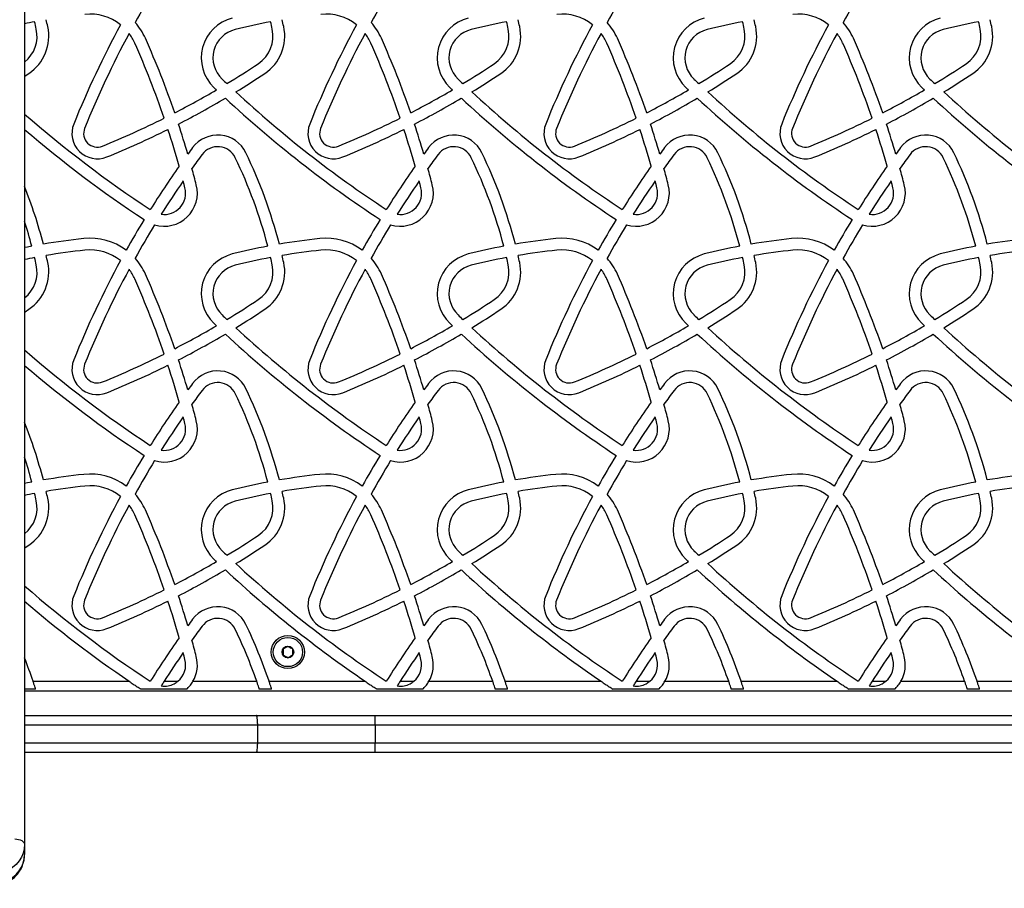
# Model space of a CAD drawing. Units: millimetres. Extents: x 150 to 9229, y 955 to 8990.
# Drawn here: x 5991 to 6496, y 3407 to 3853 of the extents above; entities that cross this region are included whole.
import ezdxf

# ---------------------------------------------------------------- set-up
doc = ezdxf.new("R2010")
doc.units = ezdxf.units.MM

msp = doc.modelspace()

# ---------------------------------------------------------------- linework, layer by layer
at = {"linetype": 'Continuous', "lineweight": 25, "ltscale": 50}
for p, q in [((5993.86, 4681.43), (5993.86, 3429.6)), ((5999.52, 3509.36), (5993.86, 3509.36)), ((5998.21, 3513.36), (6047.52, 3513.36)), ((6077, 3509.36), (6053.48, 3509.36)), ((6058.31, 3513.36), (6058.33, 3513.36)), ((6065.42, 3513.36), (6072.47, 3513.36)), ((6080.19, 3513.36), (6112.87, 3513.36)), ((6120.52, 3509.36), (6114.22, 3509.36)), ((6119.21, 3513.36), (6168.52, 3513.36)), ((6198, 3509.36), (6174.48, 3509.36)), ((6179.31, 3513.36), (6179.33, 3513.36)), ((6186.42, 3513.36), (6193.47, 3513.36)), ((6201.19, 3513.36), (6233.87, 3513.36)), ((6241.52, 3509.36), (6235.22, 3509.36)), ((6240.21, 3513.36), (6289.52, 3513.36)), ((6319, 3509.36), (6295.48, 3509.36)), ((6300.31, 3513.36), (6300.33, 3513.36)), ((6307.42, 3513.36), (6314.47, 3513.36)), ((6322.19, 3513.36), (6354.87, 3513.36)), ((6362.52, 3509.36), (6356.22, 3509.36)), ((6361.21, 3513.36), (6410.52, 3513.36)), ((6440, 3509.36), (6416.48, 3509.36)), ((6421.31, 3513.36), (6421.33, 3513.36)), ((6428.42, 3513.36), (6435.47, 3513.36)), ((6443.19, 3513.36), (6475.87, 3513.36)), ((6483.52, 3509.36), (6477.22, 3509.36)), ((6482.21, 3513.36), (6531.52, 3513.36)), ((6820.36, 3508.36), (5993.86, 3508.36)), ((5993.86, 3495.86), (6112.75, 3495.86)), ((6069.67, 3495.86), (6069.66, 3495.86)), ((6173.66, 3495.86), (6790.41, 3495.86)), ((6113.38, 3490.86), (5993.86, 3490.86)), ((6113.38, 3481.86), (6113.38, 3490.86)), ((6173.53, 3490.86), (6173.53, 3481.86)), ((6822.79, 3490.86), (6173.53, 3490.86)), ((5993.86, 3481.86), (6113.38, 3481.86)), ((6173.53, 3481.86), (6822.79, 3481.86)), ((6112.75, 3476.86), (5993.86, 3476.86)), ((6823.33, 3476.86), (6173.66, 3476.86)), ((5993.86, 3429.6), (5993.86, 3424.44))]:
    msp.add_line(p, q, dxfattribs=at)
at = {"linetype": 'Continuous', "lineweight": 25, "ltscale": 50, "flags": 128}
for points in [[(5993.86, 3823.79), (5994.17, 3823.99), (5996, 3825.2)], [(5997.57, 3736.57), (5995.28, 3736.13), (5993.86, 3735.85)], [(5993.86, 3702.79), (5994.17, 3702.99), (5996, 3704.2)], [(5997.57, 3615.57), (5995.28, 3615.13), (5993.86, 3614.85)], [(5993.86, 3581.79), (5994.17, 3581.99), (5996, 3583.2)], [(6058.31, 3513.36), (6058.31, 3513.36), (6058.31, 3513.36), (6058.31, 3513.36), (6058.31, 3513.36), (6058.31, 3513.35), (6058.32, 3513.35), (6058.32, 3513.35), (6058.32, 3513.35)], [(6058.33, 3513.36), (6058.33, 3513.36), (6058.33, 3513.36), (6058.32, 3513.36), (6058.32, 3513.36), (6058.32, 3513.35), (6058.32, 3513.35), (6058.32, 3513.35), (6058.32, 3513.35)], [(6179.31, 3513.36), (6179.31, 3513.36), (6179.31, 3513.36), (6179.31, 3513.36), (6179.31, 3513.36), (6179.31, 3513.35), (6179.32, 3513.35), (6179.32, 3513.35), (6179.32, 3513.35)], [(6179.33, 3513.36), (6179.33, 3513.36), (6179.33, 3513.36), (6179.32, 3513.36), (6179.32, 3513.36), (6179.32, 3513.35), (6179.32, 3513.35), (6179.32, 3513.35), (6179.32, 3513.35)], [(6300.31, 3513.36), (6300.31, 3513.36), (6300.31, 3513.36), (6300.31, 3513.36), (6300.31, 3513.36), (6300.31, 3513.35), (6300.32, 3513.35), (6300.32, 3513.35), (6300.32, 3513.35)], [(6300.33, 3513.36), (6300.33, 3513.36), (6300.33, 3513.36), (6300.32, 3513.36), (6300.32, 3513.36), (6300.32, 3513.35), (6300.32, 3513.35), (6300.32, 3513.35), (6300.32, 3513.35)], [(6421.31, 3513.36), (6421.31, 3513.36), (6421.31, 3513.36), (6421.31, 3513.36), (6421.31, 3513.36), (6421.31, 3513.35), (6421.32, 3513.35), (6421.32, 3513.35), (6421.32, 3513.35)], [(6421.33, 3513.36), (6421.33, 3513.36), (6421.33, 3513.36), (6421.32, 3513.36), (6421.32, 3513.36), (6421.32, 3513.35), (6421.32, 3513.35), (6421.32, 3513.35), (6421.32, 3513.35)], [(5993.86, 3429.6), (5993.68, 3427.4), (5993.14, 3425.25), (5992.26, 3423.17), (5991.04, 3421.21), (5989.51, 3419.4), (5987.7, 3417.77), (5985.64, 3416.36), (5983.37, 3415.19), (5980.92, 3414.27), (5978.35, 3413.64), (5975.7, 3413.29), (5973.01, 3413.23), (5970.34, 3413.47), (5967.74, 3414)], [(5988.86, 3432.47), (5989.84, 3432.41), (5990.77, 3432.25), (5991.64, 3431.98), (5992.4, 3431.63), (5993.02, 3431.19), (5993.48, 3430.7), (5993.76, 3430.16), (5993.86, 3429.6)], [(5967.74, 3408.84), (5970.34, 3408.31), (5973.01, 3408.07), (5975.7, 3408.12), (5978.35, 3408.47), (5980.92, 3409.11), (5983.37, 3410.02), (5985.64, 3411.2), (5987.7, 3412.61), (5989.51, 3414.24), (5991.04, 3416.05), (5992.26, 3418.01), (5993.14, 3420.09), (5993.68, 3422.24), (5993.86, 3424.44)]]:
    msp.add_lwpolyline(points, dxfattribs=at)
at = {"linetype": 'Continuous', "lineweight": 25, "ltscale": 2500}
for radius in [8.5, 7.5, 3]:
    msp.add_circle((6128.86, 3528.36), radius, dxfattribs=at)
for centre, radius, start, end in [((6472.44, 3616.97), 482.64, 148.5835, 150.9427), ((6593.44, 3616.97), 482.64, 148.5835, 150.9427), ((6714.44, 3616.97), 482.64, 148.5835, 150.9427), ((6835.44, 3616.97), 482.64, 148.5835, 150.9427), ((5756.06, 3794.62), 255.57, 12.3462, 13.1575), ((6027.46, 3830.68), 25, 51.3983, 96.0989), ((6105.44, 3833.21), 21, 103.96, 226.3786), ((5877.06, 3794.62), 255.57, 12.3462, 13.1575), ((6148.46, 3830.68), 25, 51.3983, 96.0989), ((6226.44, 3833.21), 21, 103.96, 226.3786), ((5998.06, 3794.62), 255.57, 12.3462, 13.1575), ((6269.46, 3830.68), 25, 51.3983, 96.0989), ((6347.44, 3833.21), 21, 103.96, 226.3786), ((6119.06, 3794.62), 255.57, 12.3462, 13.1575), ((6390.46, 3830.68), 25, 51.3983, 96.0989), ((6468.44, 3833.21), 21, 103.96, 226.3786), ((6240.06, 3794.62), 255.57, 12.3462, 13.1575), ((6059.42, 3531.56), 325.83, 100.6854, 101.6085), ((5983.26, 3844.35), 17, 308.5934, 12.3462), ((5983.26, 3844.35), 23, 303.6531, 12.3462), ((5756.06, 3794.62), 249.57, 12.3462, 13.2297), ((6472.44, 3616.97), 488.64, 151.4876, 158.0948), ((6027.46, 3830.68), 31, 23.9121, 41.8829), ((6105.44, 3833.21), 15, 103.96, 226.3786), ((6180.42, 3531.56), 325.83, 100.6854, 103.96), ((6104.26, 3844.35), 17, 303.6531, 12.3462), ((6104.26, 3844.35), 23, 303.6531, 12.3462), ((5877.06, 3794.62), 249.57, 12.3462, 13.2297), ((6593.44, 3616.97), 488.64, 151.4876, 158.0948), ((6148.46, 3830.68), 31, 23.9121, 41.8829), ((6226.44, 3833.21), 15, 103.96, 226.3786), ((6301.42, 3531.56), 325.83, 100.6854, 103.96), ((6225.26, 3844.35), 17, 303.6531, 12.3462), ((6225.26, 3844.35), 23, 303.6531, 12.3462), ((5998.06, 3794.62), 249.57, 12.3462, 13.2297), ((6714.44, 3616.97), 488.64, 151.4876, 158.0948), ((6269.46, 3830.68), 31, 23.9121, 41.8829), ((6347.44, 3833.21), 15, 103.96, 226.3786), ((6422.42, 3531.56), 325.83, 100.6854, 103.96), ((6346.26, 3844.35), 17, 303.6531, 12.3462), ((6346.26, 3844.35), 23, 303.6531, 12.3462), ((6119.06, 3794.62), 249.57, 12.3462, 13.2297), ((6835.44, 3616.97), 488.64, 151.4876, 158.0948), ((6390.46, 3830.68), 31, 23.9121, 41.8829), ((6468.44, 3833.21), 15, 103.96, 226.3786), ((6543.42, 3531.56), 325.83, 100.6854, 103.96), ((6467.26, 3844.35), 17, 303.6531, 12.3462), ((6467.26, 3844.35), 23, 303.6531, 12.3462), ((6240.06, 3794.62), 249.57, 12.3462, 13.2297), ((6472.44, 3616.97), 482.64, 151.7097, 158.0948), ((6027.46, 3830.68), 25, 23.9121, 36.9476), ((5617.55, 3648.93), 479.4, 18.997, 23.9121), ((6593.44, 3616.97), 482.64, 151.7097, 158.0948), ((6148.46, 3830.68), 25, 23.9121, 36.9476), ((5738.55, 3648.93), 479.4, 18.997, 23.9121), ((6714.44, 3616.97), 482.64, 151.7097, 158.0948), ((6269.46, 3830.68), 25, 23.9121, 36.9476), ((5859.55, 3648.93), 479.4, 18.997, 23.9121), ((6835.44, 3616.97), 482.64, 151.7097, 158.0948), ((6390.46, 3830.68), 25, 23.9121, 36.9476), ((5980.55, 3648.93), 479.4, 18.997, 23.9121), ((5617.55, 3648.93), 473.4, 18.8959, 23.9121), ((5738.55, 3648.93), 473.4, 18.8959, 23.9121), ((5859.55, 3648.93), 473.4, 18.8959, 23.9121), ((5980.55, 3648.93), 473.4, 18.8959, 23.9121), ((5864.83, 4203.99), 449.04, 301.2213, 303.6531), ((5985.83, 4203.99), 449.04, 301.2213, 303.6531), ((6106.83, 4203.99), 449.04, 301.2213, 303.6531), ((6227.83, 4203.99), 449.04, 301.2213, 303.6531), ((6510.92, 4258.69), 602.75, 226.37858, 226.70625), ((5864.83, 4203.99), 455.04, 301.4347, 303.6531), ((6631.92, 4258.69), 602.75, 226.37858, 226.70625), ((5985.83, 4203.99), 455.04, 301.4347, 303.6531), ((6752.92, 4258.69), 602.75, 226.37858, 226.70625), ((6106.83, 4203.99), 455.04, 301.4347, 303.6531), ((6873.92, 4258.69), 602.75, 226.37858, 226.70625), ((6227.83, 4203.99), 455.04, 301.4347, 303.6531), ((5864.83, 4203.99), 449.04, 297.3077, 300.4256), ((6510.92, 4258.69), 608.75, 226.37858, 226.54564), ((5985.83, 4203.99), 449.04, 297.3077, 300.4256), ((6631.92, 4258.69), 608.75, 226.37858, 226.54564), ((6106.83, 4203.99), 449.04, 297.3077, 300.4256), ((6752.92, 4258.69), 608.75, 226.37858, 226.54564), ((6227.83, 4203.99), 449.04, 297.3077, 300.4256), ((6873.92, 4258.69), 608.75, 226.37858, 226.54564), ((5864.83, 4203.99), 455.04, 297.1924, 300.6481), ((6510.92, 4258.69), 608.75, 227.13401, 236.63931), ((6510.92, 4258.69), 602.75, 227.29862, 236.62286), ((5985.83, 4203.99), 455.04, 297.1924, 300.6481), ((6631.92, 4258.69), 608.75, 227.13401, 236.63931), ((6631.92, 4258.69), 602.75, 227.29862, 236.62286), ((6106.83, 4203.99), 455.04, 297.1924, 300.6481), ((6752.92, 4258.69), 608.75, 227.13401, 236.63931), ((6752.92, 4258.69), 602.75, 227.29862, 236.62286), ((6227.83, 4203.99), 455.04, 297.1924, 300.6481), ((6873.92, 4258.69), 608.75, 227.13401, 236.63931), ((6873.92, 4258.69), 602.75, 227.29862, 236.62286), ((6389.92, 4258.69), 602.75, 228.92161, 236.62286), ((5864.83, 4203.99), 449.04, 292.0993, 296.5346), ((5985.83, 4203.99), 449.04, 292.0993, 296.5346), ((6106.83, 4203.99), 449.04, 292.0993, 296.5346), ((6227.83, 4203.99), 449.04, 292.0993, 296.5346), ((6031.14, 3794.42), 13, 158.0948, 292.0993), ((6031.14, 3794.42), 7, 158.0948, 292.0993), ((5864.83, 4203.99), 455.04, 292.0993, 296.4284), ((5617.55, 3648.93), 473.4, 15.7724, 18.1627), ((5617.55, 3648.93), 479.4, 16.3422, 18.2717), ((6152.14, 3794.42), 13, 158.0948, 292.0993), ((6152.14, 3794.42), 7, 158.0948, 292.0993), ((5985.83, 4203.99), 455.04, 292.0993, 296.4284), ((5738.55, 3648.93), 473.4, 15.7724, 18.1627), ((5738.55, 3648.93), 479.4, 16.3422, 18.2717), ((6273.14, 3794.42), 13, 158.0948, 292.0993), ((6273.14, 3794.42), 7, 158.0948, 292.0993), ((6106.83, 4203.99), 455.04, 292.0993, 296.4284), ((5859.55, 3648.93), 473.4, 15.7724, 18.1627), ((5859.55, 3648.93), 479.4, 16.3422, 18.2717), ((6394.14, 3794.42), 13, 158.0948, 292.0993), ((6394.14, 3794.42), 7, 158.0948, 292.0993), ((6227.83, 4203.99), 455.04, 292.0993, 296.4284), ((5980.55, 3648.93), 473.4, 15.7724, 18.1627), ((5980.55, 3648.93), 479.4, 16.3422, 18.2717), ((6389.92, 4258.69), 608.75, 229.41205, 236.63931), ((6092.88, 3777.62), 16, 25.7287, 143.4222), ((6213.88, 3777.62), 16, 25.7287, 143.4222), ((6334.88, 3777.62), 16, 25.7287, 143.4222), ((6455.88, 3777.62), 16, 25.7287, 143.4222), ((6472.44, 3495.97), 488.64, 143.4222, 143.9075), ((6092.88, 3777.62), 10, 25.7287, 143.4222), ((6593.44, 3495.97), 488.64, 143.4222, 143.9075), ((6213.88, 3777.62), 10, 25.7287, 143.4222), ((6714.44, 3495.97), 488.64, 143.4222, 143.9075), ((6334.88, 3777.62), 10, 25.7287, 143.4222), ((6835.44, 3495.97), 488.64, 143.4222, 143.9075), ((6455.88, 3777.62), 10, 25.7287, 143.4222), ((6472.44, 3495.97), 482.64, 143.4222, 144.4666), ((5877.06, 3673.62), 249.57, 14.6093, 25.7287), ((5877.06, 3673.62), 255.57, 14.5062, 25.7287), ((6593.44, 3495.97), 482.64, 143.4222, 144.4666), ((5998.06, 3673.62), 249.57, 14.6093, 25.7287), ((5998.06, 3673.62), 255.57, 14.5062, 25.7287), ((6714.44, 3495.97), 482.64, 143.4222, 144.4666), ((6119.06, 3673.62), 249.57, 14.6093, 25.7287), ((6119.06, 3673.62), 255.57, 14.5062, 25.7287), ((6835.44, 3495.97), 482.64, 143.4222, 144.4666), ((6240.06, 3673.62), 249.57, 14.6093, 25.7287), ((6240.06, 3673.62), 255.57, 14.5062, 25.7287), ((6472.44, 3495.97), 488.64, 144.804, 147.9391), ((5617.55, 3648.93), 479.4, 14.3874, 15.4285), ((6593.44, 3495.97), 488.64, 144.804, 147.9391), ((5738.55, 3648.93), 479.4, 14.3874, 15.4285), ((6714.44, 3495.97), 488.64, 144.804, 147.9391), ((5859.55, 3648.93), 479.4, 14.3874, 15.4285), ((6835.44, 3495.97), 488.64, 144.804, 147.9391), ((5980.55, 3648.93), 479.4, 14.3874, 15.4285), ((5756.06, 3673.62), 255.57, 14.5062, 21.4943), ((6065.45, 3763.83), 17, 253.2543, 14.3874), ((6472.44, 3495.97), 482.64, 145.3937, 147.8307), ((6065.45, 3763.83), 11, 261.8618, 14.3874), ((5617.55, 3648.93), 473.4, 14.3874, 14.8272), ((6186.45, 3763.83), 17, 253.2543, 14.3874), ((6593.44, 3495.97), 482.64, 145.3937, 147.8307), ((6186.45, 3763.83), 11, 261.8618, 14.3874), ((5738.55, 3648.93), 473.4, 14.3874, 14.8272), ((6307.45, 3763.83), 17, 253.2543, 14.3874), ((6714.44, 3495.97), 482.64, 145.3937, 147.8307), ((6307.45, 3763.83), 11, 261.8618, 14.3874), ((5859.55, 3648.93), 473.4, 14.3874, 14.8272), ((6428.45, 3763.83), 17, 253.2543, 14.3874), ((6835.44, 3495.97), 482.64, 145.3937, 147.8307), ((6428.45, 3763.83), 11, 261.8618, 14.3874), ((5980.55, 3648.93), 473.4, 14.3874, 14.8272), ((5756.06, 3673.62), 249.57, 14.6093, 17.6696), ((6472.44, 3495.97), 488.64, 148.643, 150.7758), ((6472.44, 3495.97), 482.64, 148.5835, 150.9427), ((6593.44, 3495.97), 488.64, 148.643, 150.7758), ((6593.44, 3495.97), 482.64, 148.5835, 150.9427), ((6714.44, 3495.97), 488.64, 148.643, 150.7758), ((6714.44, 3495.97), 482.64, 148.5835, 150.9427), ((6835.44, 3495.97), 488.64, 148.643, 150.7758), ((6835.44, 3495.97), 482.64, 148.5835, 150.9427), ((6059.42, 3410.56), 331.83, 96.0989, 99.7049), ((6027.46, 3709.68), 31, 53.2955, 96.0989), ((6180.42, 3410.56), 331.83, 100.7439, 103.96), ((6180.42, 3410.56), 331.83, 96.0989, 99.7049), ((6148.46, 3709.68), 31, 53.2955, 96.0989), ((6301.42, 3410.56), 331.83, 100.7439, 103.96), ((6301.42, 3410.56), 331.83, 96.0989, 99.7049), ((6269.46, 3709.68), 31, 53.2955, 96.0989), ((6422.42, 3410.56), 331.83, 100.7439, 103.96), ((6422.42, 3410.56), 331.83, 96.0989, 99.7049), ((6390.46, 3709.68), 31, 53.2955, 96.0989), ((6543.42, 3410.56), 331.83, 100.7439, 103.96), ((6543.42, 3410.56), 331.83, 96.0989, 99.7049), ((6059.42, 3410.56), 325.83, 96.0989, 99.6288), ((5756.06, 3673.62), 255.57, 12.3462, 13.1575), ((6027.46, 3709.68), 25, 51.3983, 96.0989), ((6105.44, 3712.21), 21, 103.96, 226.3786), ((6180.42, 3410.56), 325.83, 96.0989, 99.6288), ((5877.06, 3673.62), 255.57, 12.3462, 13.1575), ((6148.46, 3709.68), 25, 51.3983, 96.0989), ((6226.44, 3712.21), 21, 103.96, 226.3786), ((6301.42, 3410.56), 325.83, 96.0989, 99.6288), ((5998.06, 3673.62), 255.57, 12.3462, 13.1575), ((6269.46, 3709.68), 25, 51.3983, 96.0989), ((6347.44, 3712.21), 21, 103.96, 226.3786), ((6422.42, 3410.56), 325.83, 96.0989, 99.6288), ((6119.06, 3673.62), 255.57, 12.3462, 13.1575), ((6390.46, 3709.68), 25, 51.3983, 96.0989), ((6468.44, 3712.21), 21, 103.96, 226.3786), ((6543.42, 3410.56), 325.83, 96.0989, 99.6288), ((6240.06, 3673.62), 255.57, 12.3462, 13.1575), ((6059.42, 3410.56), 325.83, 100.6854, 101.6085), ((5983.26, 3723.35), 17, 308.5934, 12.3462), ((5983.26, 3723.35), 23, 303.6531, 12.3462), ((5756.06, 3673.62), 249.57, 12.3462, 13.2297), ((6472.44, 3495.97), 488.64, 151.4876, 158.0948), ((6027.46, 3709.68), 31, 23.9121, 41.8829), ((6105.44, 3712.21), 15, 103.96, 226.3786), ((6180.42, 3410.56), 325.83, 100.6854, 103.96), ((6104.26, 3723.35), 17, 303.6531, 12.3462), ((6104.26, 3723.35), 23, 303.6531, 12.3462), ((5877.06, 3673.62), 249.57, 12.3462, 13.2297), ((6593.44, 3495.97), 488.64, 151.4876, 158.0948), ((6148.46, 3709.68), 31, 23.9121, 41.8829), ((6226.44, 3712.21), 15, 103.96, 226.3786), ((6301.42, 3410.56), 325.83, 100.6854, 103.96), ((6225.26, 3723.35), 17, 303.6531, 12.3462), ((6225.26, 3723.35), 23, 303.6531, 12.3462), ((5998.06, 3673.62), 249.57, 12.3462, 13.2297), ((6714.44, 3495.97), 488.64, 151.4876, 158.0948), ((6269.46, 3709.68), 31, 23.9121, 41.8829), ((6347.44, 3712.21), 15, 103.96, 226.3786), ((6422.42, 3410.56), 325.83, 100.6854, 103.96), ((6346.26, 3723.35), 17, 303.6531, 12.3462), ((6346.26, 3723.35), 23, 303.6531, 12.3462), ((6119.06, 3673.62), 249.57, 12.3462, 13.2297), ((6835.44, 3495.97), 488.64, 151.4876, 158.0948), ((6390.46, 3709.68), 31, 23.9121, 41.8829), ((6468.44, 3712.21), 15, 103.96, 226.3786), ((6543.42, 3410.56), 325.83, 100.6854, 103.96), ((6467.26, 3723.35), 17, 303.6531, 12.3462), ((6467.26, 3723.35), 23, 303.6531, 12.3462), ((6240.06, 3673.62), 249.57, 12.3462, 13.2297), ((6472.44, 3495.97), 482.64, 151.7097, 158.0948), ((6027.46, 3709.68), 25, 23.9121, 36.9476), ((5617.55, 3527.93), 479.4, 18.997, 23.9121), ((6593.44, 3495.97), 482.64, 151.7097, 158.0948), ((6148.46, 3709.68), 25, 23.9121, 36.9476), ((5738.55, 3527.93), 479.4, 18.997, 23.9121), ((6714.44, 3495.97), 482.64, 151.7097, 158.0948), ((6269.46, 3709.68), 25, 23.9121, 36.9476), ((5859.55, 3527.93), 479.4, 18.997, 23.9121), ((6835.44, 3495.97), 482.64, 151.7097, 158.0948), ((6390.46, 3709.68), 25, 23.9121, 36.9476), ((5980.55, 3527.93), 479.4, 18.997, 23.9121), ((5617.55, 3527.93), 473.4, 18.8959, 23.9121), ((5738.55, 3527.93), 473.4, 18.8959, 23.9121), ((5859.55, 3527.93), 473.4, 18.8959, 23.9121), ((5980.55, 3527.93), 473.4, 18.8959, 23.9121), ((5864.83, 4082.99), 449.04, 301.2213, 303.6531), ((5985.83, 4082.99), 449.04, 301.2213, 303.6531), ((6106.83, 4082.99), 449.04, 301.2213, 303.6531), ((6227.83, 4082.99), 449.04, 301.2213, 303.6531), ((6510.92, 4137.69), 602.75, 226.37858, 226.70625), ((5864.83, 4082.99), 455.04, 301.4347, 303.6531), ((6631.92, 4137.69), 602.75, 226.37858, 226.70625), ((5985.83, 4082.99), 455.04, 301.4347, 303.6531), ((6752.92, 4137.69), 602.75, 226.37858, 226.70625), ((6106.83, 4082.99), 455.04, 301.4347, 303.6531), ((6873.92, 4137.69), 602.75, 226.37858, 226.70625), ((6227.83, 4082.99), 455.04, 301.4347, 303.6531), ((5864.83, 4082.99), 449.04, 297.3077, 300.4256), ((6510.92, 4137.69), 608.75, 226.37858, 226.54564), ((5985.83, 4082.99), 449.04, 297.3077, 300.4256), ((6631.92, 4137.69), 608.75, 226.37858, 226.54564), ((6106.83, 4082.99), 449.04, 297.3077, 300.4256), ((6752.92, 4137.69), 608.75, 226.37858, 226.54564), ((6227.83, 4082.99), 449.04, 297.3077, 300.4256), ((6873.92, 4137.69), 608.75, 226.37858, 226.54564), ((5864.83, 4082.99), 455.04, 297.1924, 300.6481), ((6510.92, 4137.69), 608.75, 227.13401, 236.63931), ((6510.92, 4137.69), 602.75, 227.29862, 236.62286), ((5985.83, 4082.99), 455.04, 297.1924, 300.6481), ((6631.92, 4137.69), 608.75, 227.13401, 236.63931), ((6631.92, 4137.69), 602.75, 227.29862, 236.62286), ((6106.83, 4082.99), 455.04, 297.1924, 300.6481), ((6752.92, 4137.69), 608.75, 227.13401, 236.63931), ((6752.92, 4137.69), 602.75, 227.29862, 236.62286), ((6227.83, 4082.99), 455.04, 297.1924, 300.6481), ((6873.92, 4137.69), 608.75, 227.13401, 236.63931), ((6873.92, 4137.69), 602.75, 227.29862, 236.62286), ((6389.92, 4137.69), 602.75, 228.92161, 236.62286), ((5864.83, 4082.99), 449.04, 292.0993, 296.5346), ((5985.83, 4082.99), 449.04, 292.0993, 296.5346), ((6106.83, 4082.99), 449.04, 292.0993, 296.5346), ((6227.83, 4082.99), 449.04, 292.0993, 296.5346), ((6389.92, 4137.69), 608.75, 229.41205, 236.63931), ((6031.14, 3673.42), 13, 158.0948, 292.0993), ((6031.14, 3673.42), 7, 158.0948, 292.0993), ((5864.83, 4082.99), 455.04, 292.0993, 296.4284), ((5617.55, 3527.93), 473.4, 15.7724, 18.1627), ((5617.55, 3527.93), 479.4, 16.3422, 18.2717), ((6152.14, 3673.42), 13, 158.0948, 292.0993), ((6152.14, 3673.42), 7, 158.0948, 292.0993), ((5985.83, 4082.99), 455.04, 292.0993, 296.4284), ((5738.55, 3527.93), 473.4, 15.7724, 18.1627), ((5738.55, 3527.93), 479.4, 16.3422, 18.2717), ((6273.14, 3673.42), 13, 158.0948, 292.0993), ((6273.14, 3673.42), 7, 158.0948, 292.0993), ((6106.83, 4082.99), 455.04, 292.0993, 296.4284), ((5859.55, 3527.93), 473.4, 15.7724, 18.1627), ((5859.55, 3527.93), 479.4, 16.3422, 18.2717), ((6394.14, 3673.42), 13, 158.0948, 292.0993), ((6394.14, 3673.42), 7, 158.0948, 292.0993), ((6227.83, 4082.99), 455.04, 292.0993, 296.4284), ((5980.55, 3527.93), 473.4, 15.7724, 18.1627), ((5980.55, 3527.93), 479.4, 16.3422, 18.2717), ((6092.88, 3656.62), 16, 25.7287, 143.4222), ((6213.88, 3656.62), 16, 25.7287, 143.4222), ((6334.88, 3656.62), 16, 25.7287, 143.4222), ((6455.88, 3656.62), 16, 25.7287, 143.4222), ((6472.44, 3374.97), 488.64, 143.4222, 143.9075), ((6092.88, 3656.62), 10, 25.7287, 143.4222), ((6593.44, 3374.97), 488.64, 143.4222, 143.9075), ((6213.88, 3656.62), 10, 25.7287, 143.4222), ((6714.44, 3374.97), 488.64, 143.4222, 143.9075), ((6334.88, 3656.62), 10, 25.7287, 143.4222), ((6835.44, 3374.97), 488.64, 143.4222, 143.9075), ((6455.88, 3656.62), 10, 25.7287, 143.4222), ((6472.44, 3374.97), 482.64, 143.4222, 144.4666), ((5877.06, 3552.62), 249.57, 14.6093, 25.7287), ((5877.06, 3552.62), 255.57, 14.5062, 25.7287), ((6593.44, 3374.97), 482.64, 143.4222, 144.4666), ((5998.06, 3552.62), 249.57, 14.6093, 25.7287), ((5998.06, 3552.62), 255.57, 14.5062, 25.7287), ((6714.44, 3374.97), 482.64, 143.4222, 144.4666), ((6119.06, 3552.62), 249.57, 14.6093, 25.7287), ((6119.06, 3552.62), 255.57, 14.5062, 25.7287), ((6835.44, 3374.97), 482.64, 143.4222, 144.4666), ((6240.06, 3552.62), 249.57, 14.6093, 25.7287), ((6240.06, 3552.62), 255.57, 14.5062, 25.7287), ((6472.44, 3374.97), 488.64, 144.804, 147.9391), ((5617.55, 3527.93), 479.4, 14.3874, 15.4285), ((6593.44, 3374.97), 488.64, 144.804, 147.9391), ((5738.55, 3527.93), 479.4, 14.3874, 15.4285), ((6714.44, 3374.97), 488.64, 144.804, 147.9391), ((5859.55, 3527.93), 479.4, 14.3874, 15.4285), ((6835.44, 3374.97), 488.64, 144.804, 147.9391), ((5980.55, 3527.93), 479.4, 14.3874, 15.4285), ((5756.06, 3552.62), 255.57, 14.5062, 21.4943), ((6065.45, 3642.83), 17, 253.2543, 14.3874), ((6472.44, 3374.97), 482.64, 145.3937, 147.8307), ((6065.45, 3642.83), 11, 261.8618, 14.3874), ((5617.55, 3527.93), 473.4, 14.3874, 14.8272), ((6186.45, 3642.83), 17, 253.2543, 14.3874), ((6593.44, 3374.97), 482.64, 145.3937, 147.8307), ((6186.45, 3642.83), 11, 261.8618, 14.3874), ((5738.55, 3527.93), 473.4, 14.3874, 14.8272), ((6307.45, 3642.83), 17, 253.2543, 14.3874), ((6714.44, 3374.97), 482.64, 145.3937, 147.8307), ((6307.45, 3642.83), 11, 261.8618, 14.3874), ((5859.55, 3527.93), 473.4, 14.3874, 14.8272), ((6428.45, 3642.83), 17, 253.2543, 14.3874), ((6835.44, 3374.97), 482.64, 145.3937, 147.8307), ((6428.45, 3642.83), 11, 261.8618, 14.3874), ((5980.55, 3527.93), 473.4, 14.3874, 14.8272), ((5756.06, 3552.62), 249.57, 14.6093, 17.6696), ((6472.44, 3374.97), 488.64, 148.643, 150.7758), ((6472.44, 3374.97), 482.64, 148.5835, 150.9427), ((6593.44, 3374.97), 488.64, 148.643, 150.7758), ((6593.44, 3374.97), 482.64, 148.5835, 150.9427), ((6714.44, 3374.97), 488.64, 148.643, 150.7758), ((6714.44, 3374.97), 482.64, 148.5835, 150.9427), ((6835.44, 3374.97), 488.64, 148.643, 150.7758), ((6835.44, 3374.97), 482.64, 148.5835, 150.9427), ((6059.42, 3289.56), 331.83, 96.0989, 99.7049), ((6027.46, 3588.68), 31, 53.2955, 96.0989), ((6180.42, 3289.56), 331.83, 100.7439, 103.96), ((6180.42, 3289.56), 331.83, 96.0989, 99.7049), ((6148.46, 3588.68), 31, 53.2955, 96.0989), ((6301.42, 3289.56), 331.83, 100.7439, 103.96), ((6301.42, 3289.56), 331.83, 96.0989, 99.7049), ((6269.46, 3588.68), 31, 53.2955, 96.0989), ((6422.42, 3289.56), 331.83, 100.7439, 103.96), ((6422.42, 3289.56), 331.83, 96.0989, 99.7049), ((6390.46, 3588.68), 31, 53.2955, 96.0989), ((6543.42, 3289.56), 331.83, 100.7439, 103.96), ((6543.42, 3289.56), 331.83, 96.0989, 99.7049), ((6059.42, 3289.56), 325.83, 100.6854, 101.6085), ((5756.06, 3552.62), 249.57, 12.3462, 13.2297), ((6059.42, 3289.56), 325.83, 96.0989, 99.6288), ((5756.06, 3552.62), 255.57, 12.3462, 13.1575), ((6027.46, 3588.68), 25, 51.3983, 96.0989), ((6105.44, 3591.21), 21, 103.96, 226.3786), ((6180.42, 3289.56), 325.83, 100.6854, 103.96), ((5877.06, 3552.62), 249.57, 12.3462, 13.2297), ((6180.42, 3289.56), 325.83, 96.0989, 99.6288), ((5877.06, 3552.62), 255.57, 12.3462, 13.1575), ((6148.46, 3588.68), 25, 51.3983, 96.0989), ((6226.44, 3591.21), 21, 103.96, 226.3786), ((6301.42, 3289.56), 325.83, 100.6854, 103.96), ((5998.06, 3552.62), 249.57, 12.3462, 13.2297), ((6301.42, 3289.56), 325.83, 96.0989, 99.6288), ((5998.06, 3552.62), 255.57, 12.3462, 13.1575), ((6269.46, 3588.68), 25, 51.3983, 96.0989), ((6347.44, 3591.21), 21, 103.96, 226.3786), ((6422.42, 3289.56), 325.83, 100.6854, 103.96), ((6119.06, 3552.62), 249.57, 12.3462, 13.2297), ((6422.42, 3289.56), 325.83, 96.0989, 99.6288), ((6119.06, 3552.62), 255.57, 12.3462, 13.1575), ((6390.46, 3588.68), 25, 51.3983, 96.0989), ((6468.44, 3591.21), 21, 103.96, 226.3786), ((6543.42, 3289.56), 325.83, 100.6854, 103.96), ((6240.06, 3552.62), 249.57, 12.3462, 13.2297), ((6543.42, 3289.56), 325.83, 96.0989, 99.6288), ((6240.06, 3552.62), 255.57, 12.3462, 13.1575), ((5983.26, 3602.35), 17, 308.5934, 12.3462), ((5983.26, 3602.35), 23, 303.6531, 12.3462), ((6472.44, 3374.97), 488.64, 151.4876, 158.0948), ((6027.46, 3588.68), 31, 23.9121, 41.8829), ((6105.44, 3591.21), 15, 103.96, 226.3786), ((6104.26, 3602.35), 17, 303.6531, 12.3462), ((6104.26, 3602.35), 23, 303.6531, 12.3462), ((6593.44, 3374.97), 488.64, 151.4876, 158.0948), ((6148.46, 3588.68), 31, 23.9121, 41.8829), ((6226.44, 3591.21), 15, 103.96, 226.3786), ((6225.26, 3602.35), 17, 303.6531, 12.3462), ((6225.26, 3602.35), 23, 303.6531, 12.3462), ((6714.44, 3374.97), 488.64, 151.4876, 158.0948), ((6269.46, 3588.68), 31, 23.9121, 41.8829), ((6347.44, 3591.21), 15, 103.96, 226.3786), ((6346.26, 3602.35), 17, 303.6531, 12.3462), ((6346.26, 3602.35), 23, 303.6531, 12.3462), ((6835.44, 3374.97), 488.64, 151.4876, 158.0948), ((6390.46, 3588.68), 31, 23.9121, 41.8829), ((6468.44, 3591.21), 15, 103.96, 226.3786), ((6467.26, 3602.35), 17, 303.6531, 12.3462), ((6467.26, 3602.35), 23, 303.6531, 12.3462), ((6472.44, 3374.97), 482.64, 151.7097, 158.0948), ((6027.46, 3588.68), 25, 23.9121, 36.9476), ((5617.55, 3406.93), 479.4, 18.997, 23.9121), ((6593.44, 3374.97), 482.64, 151.7097, 158.0948), ((6148.46, 3588.68), 25, 23.9121, 36.9476), ((5738.55, 3406.93), 479.4, 18.997, 23.9121), ((6714.44, 3374.97), 482.64, 151.7097, 158.0948), ((6269.46, 3588.68), 25, 23.9121, 36.9476), ((5859.55, 3406.93), 479.4, 18.997, 23.9121), ((6835.44, 3374.97), 482.64, 151.7097, 158.0948), ((6390.46, 3588.68), 25, 23.9121, 36.9476), ((5980.55, 3406.93), 479.4, 18.997, 23.9121), ((5617.55, 3406.93), 473.4, 18.8959, 23.9121), ((5738.55, 3406.93), 473.4, 18.8959, 23.9121), ((5859.55, 3406.93), 473.4, 18.8959, 23.9121), ((5980.55, 3406.93), 473.4, 18.8959, 23.9121), ((5864.83, 3961.99), 449.04, 301.2213, 303.6531), ((5985.83, 3961.99), 449.04, 301.2213, 303.6531), ((6106.83, 3961.99), 449.04, 301.2213, 303.6531), ((6227.83, 3961.99), 449.04, 301.2213, 303.6531), ((6510.92, 4016.69), 602.75, 226.37858, 226.70625), ((5864.83, 3961.99), 455.04, 301.4347, 303.6531), ((6631.92, 4016.69), 602.75, 226.37858, 226.70625), ((5985.83, 3961.99), 455.04, 301.4347, 303.6531), ((6752.92, 4016.69), 602.75, 226.37858, 226.70625), ((6106.83, 3961.99), 455.04, 301.4347, 303.6531), ((6873.92, 4016.69), 602.75, 226.37858, 226.70625), ((6227.83, 3961.99), 455.04, 301.4347, 303.6531), ((5864.83, 3961.99), 449.04, 297.3077, 300.4256), ((6510.92, 4016.69), 608.75, 226.37858, 226.54564), ((5985.83, 3961.99), 449.04, 297.3077, 300.4256), ((6631.92, 4016.69), 608.75, 226.37858, 226.54564), ((6106.83, 3961.99), 449.04, 297.3077, 300.4256), ((6752.92, 4016.69), 608.75, 226.37858, 226.54564), ((6227.83, 3961.99), 449.04, 297.3077, 300.4256), ((6873.92, 4016.69), 608.75, 226.37858, 226.54564), ((5864.83, 3961.99), 455.04, 297.1924, 300.6481), ((6510.92, 4016.69), 608.75, 227.13401, 235.77352), ((6510.92, 4016.69), 602.75, 227.29862, 236.62116), ((5985.83, 3961.99), 455.04, 297.1924, 300.6481), ((6631.92, 4016.69), 608.75, 227.13401, 235.77352), ((6631.92, 4016.69), 602.75, 227.29862, 236.62116), ((6106.83, 3961.99), 455.04, 297.1924, 300.6481), ((6752.92, 4016.69), 608.75, 227.13401, 235.77352), ((6752.92, 4016.69), 602.75, 227.29862, 236.62116), ((6227.83, 3961.99), 455.04, 297.1924, 300.6481), ((6873.92, 4016.69), 608.75, 227.13401, 235.77352), ((6873.92, 4016.69), 602.75, 227.29862, 236.62116), ((6389.92, 4016.69), 602.75, 228.92161, 236.62116), ((5864.83, 3961.99), 449.04, 292.0993, 296.5346), ((5985.83, 3961.99), 449.04, 292.0993, 296.5346), ((6106.83, 3961.99), 449.04, 292.0993, 296.5346), ((6227.83, 3961.99), 449.04, 292.0993, 296.5346), ((6389.92, 4016.69), 608.75, 229.41205, 235.77352), ((6031.14, 3552.42), 13, 158.0948, 292.0993), ((6031.14, 3552.42), 7, 158.0948, 292.0993), ((5864.83, 3961.99), 455.04, 292.0993, 296.4284), ((5617.55, 3406.93), 473.4, 15.7724, 18.1627), ((5617.55, 3406.93), 479.4, 16.3422, 18.2717), ((6152.14, 3552.42), 13, 158.0948, 292.0993), ((6152.14, 3552.42), 7, 158.0948, 292.0993), ((5985.83, 3961.99), 455.04, 292.0993, 296.4284), ((5738.55, 3406.93), 473.4, 15.7724, 18.1627), ((5738.55, 3406.93), 479.4, 16.3422, 18.2717), ((6273.14, 3552.42), 13, 158.0948, 292.0993), ((6273.14, 3552.42), 7, 158.0948, 292.0993), ((6106.83, 3961.99), 455.04, 292.0993, 296.4284), ((5859.55, 3406.93), 473.4, 15.7724, 18.1627), ((5859.55, 3406.93), 479.4, 16.3422, 18.2717), ((6394.14, 3552.42), 13, 158.0948, 292.0993), ((6394.14, 3552.42), 7, 158.0948, 292.0993), ((6227.83, 3961.99), 455.04, 292.0993, 296.4284), ((5980.55, 3406.93), 473.4, 15.7724, 18.1627), ((5980.55, 3406.93), 479.4, 16.3422, 18.2717), ((6092.88, 3535.62), 16, 25.7287, 143.4222), ((6213.88, 3535.62), 16, 25.7287, 143.4222), ((6334.88, 3535.62), 16, 25.7287, 143.4222), ((6455.88, 3535.62), 16, 25.7287, 143.4222), ((6472.44, 3253.97), 488.64, 143.4222, 143.9075), ((6092.88, 3535.62), 10, 25.7287, 143.4222), ((6593.44, 3253.97), 488.64, 143.4222, 143.9075), ((6213.88, 3535.62), 10, 25.7287, 143.4222), ((6714.44, 3253.97), 488.64, 143.4222, 143.9075), ((6334.88, 3535.62), 10, 25.7287, 143.4222), ((6835.44, 3253.97), 488.64, 143.4222, 143.9075), ((6455.88, 3535.62), 10, 25.7287, 143.4222), ((6472.44, 3253.97), 482.64, 143.4222, 144.4666), ((5877.06, 3431.62), 249.57, 19.1178, 25.7287), ((5877.06, 3431.62), 255.57, 18.6522, 25.7287), ((6593.44, 3253.97), 482.64, 143.4222, 144.4666), ((5998.06, 3431.62), 249.57, 19.1178, 25.7287), ((5998.06, 3431.62), 255.57, 18.6522, 25.7287), ((6714.44, 3253.97), 482.64, 143.4222, 144.4666), ((6119.06, 3431.62), 249.57, 19.1178, 25.7287), ((6119.06, 3431.62), 255.57, 18.6522, 25.7287), ((6835.44, 3253.97), 482.64, 143.4222, 144.4666), ((6240.06, 3431.62), 249.57, 19.1178, 25.7287), ((6240.06, 3431.62), 255.57, 18.6522, 25.7287), ((6472.44, 3253.97), 488.64, 144.804, 147.9378), ((5617.55, 3406.93), 479.4, 14.3874, 15.4285), ((6593.44, 3253.97), 488.64, 144.804, 147.9378), ((5738.55, 3406.93), 479.4, 14.3874, 15.4285), ((6714.44, 3253.97), 488.64, 144.804, 147.9378), ((5859.55, 3406.93), 479.4, 14.3874, 15.4285), ((6835.44, 3253.97), 488.64, 144.804, 147.9378), ((5980.55, 3406.93), 479.4, 14.3874, 15.4285), ((5756.06, 3431.62), 255.57, 18.6522, 21.5066), ((6472.44, 3253.97), 482.64, 145.3937, 147.4905), ((6065.45, 3521.83), 11, 309.6582, 14.3874), ((5617.55, 3406.93), 473.4, 14.3874, 14.8272), ((6065.45, 3521.83), 17, 330.1224, 14.3874), ((6593.44, 3253.97), 482.64, 145.3937, 147.4905), ((6186.45, 3521.83), 11, 309.6582, 14.3874), ((5738.55, 3406.93), 473.4, 14.3874, 14.8272), ((6186.45, 3521.83), 17, 330.1224, 14.3874), ((6714.44, 3253.97), 482.64, 145.3937, 147.4905), ((6307.45, 3521.83), 11, 309.6582, 14.3874), ((5859.55, 3406.93), 473.4, 14.3874, 14.8272), ((6307.45, 3521.83), 17, 330.1224, 14.3874), ((6835.44, 3253.97), 482.64, 145.3937, 147.4905), ((6428.45, 3521.83), 11, 309.6582, 14.3874), ((5980.55, 3406.93), 473.4, 14.3874, 14.8272), ((6428.45, 3521.83), 17, 330.1224, 14.3874)]:
    msp.add_arc(centre, radius, start, end, dxfattribs=at)
at = {"linetype": 'Continuous', "lineweight": 25, "ltscale": 50}
for points, knots in [([(6128.86, 3531.25), (6128.5, 3531.04), (6127.89, 3530.69), (6127, 3530.17), (6126.56, 3529.92), (6126.36, 3529.8)], [0, 0, 0, 0, 0.439126, 0.751374, 1, 1, 1, 1]), ([(6126.36, 3529.8), (6126.36, 3529.64), (6126.36, 3529.16), (6126.36, 3528.28), (6126.36, 3527.47), (6126.36, 3527.03), (6126.36, 3526.92)], [0, 0, 0, 0, 0.184931, 0.519846, 0.871444, 1, 1, 1, 1]), ([(6131.36, 3529.8), (6131, 3530.01), (6130.39, 3530.36), (6129.5, 3530.88), (6129.06, 3531.13), (6128.86, 3531.25)], [0, 0, 0, 0, 0.439126, 0.751374, 1, 1, 1, 1]), ([(6131.36, 3526.92), (6131.36, 3527.03), (6131.36, 3527.47), (6131.36, 3528.28), (6131.36, 3529.16), (6131.36, 3529.64), (6131.36, 3529.8)], [0, 0, 0, 0, 0.128556, 0.480154, 0.815069, 1, 1, 1, 1]), ([(6126.36, 3526.92), (6126.72, 3526.71), (6127.33, 3526.36), (6128.22, 3525.84), (6128.66, 3525.59), (6128.86, 3525.47)], [0, 0, 0, 0, 0.439126, 0.751374, 1, 1, 1, 1]), ([(6128.86, 3525.47), (6129.22, 3525.68), (6129.83, 3526.03), (6130.72, 3526.55), (6131.16, 3526.8), (6131.36, 3526.92)], [0, 0, 0, 0, 0.439126, 0.751374, 1, 1, 1, 1]), ([(5999.52, 3509.36), (5999.45, 3509.61), (5999.25, 3510.21), (5998.82, 3511.53), (5998.44, 3512.69), (5998.23, 3513.3), (5998.21, 3513.36)], [0, 0, 0, 0, 0.239188, 0.592651, 0.963015, 1, 1, 1, 1]), ([(6047.52, 3513.36), (6047.87, 3513.12), (6048.9, 3512.42), (6050.63, 3511.26), (6052.3, 3510.14), (6053.19, 3509.55), (6053.48, 3509.36)], [0, 0, 0, 0, 0.167785, 0.496008, 0.836013, 1, 1, 1, 1]), ([(6063.89, 3510.94), (6065.08, 3510.89), (6067.37, 3510.78), (6070.3, 3511.8), (6071.83, 3512.9), (6072.47, 3513.36)], [0, 0, 0, 0, 0.386026, 0.74062, 1, 1, 1, 1]), ([(6065.42, 3513.36), (6065.03, 3512.74), (6064.5, 3511.9), (6064.02, 3511.14), (6063.89, 3510.94)], [0, 0, 0, 0, 0.7410022, 1, 1, 1, 1]), ([(6077, 3509.36), (6077.13, 3509.48), (6077.73, 3510.04), (6078.89, 3511.3), (6079.77, 3512.69), (6080.19, 3513.36)], [0, 0, 0, 0, 0.123191, 0.57657, 1, 1, 1, 1]), ([(6114.22, 3509.36), (6114.14, 3509.6), (6113.94, 3510.21), (6113.5, 3511.52), (6113.11, 3512.68), (6112.89, 3513.3), (6112.87, 3513.36)], [0, 0, 0, 0, 0.237119, 0.590021, 0.960646, 1, 1, 1, 1]), ([(6120.52, 3509.36), (6120.45, 3509.61), (6120.25, 3510.21), (6119.82, 3511.53), (6119.44, 3512.69), (6119.23, 3513.3), (6119.21, 3513.36)], [0, 0, 0, 0, 0.2391876, 0.5926513, 0.9630151, 1, 1, 1, 1]), ([(6168.52, 3513.36), (6168.87, 3513.12), (6169.9, 3512.42), (6171.63, 3511.26), (6173.3, 3510.14), (6174.19, 3509.55), (6174.48, 3509.36)], [0, 0, 0, 0, 0.167785, 0.496008, 0.836013, 1, 1, 1, 1]), ([(6184.89, 3510.94), (6186.08, 3510.89), (6188.37, 3510.78), (6191.3, 3511.8), (6192.83, 3512.9), (6193.47, 3513.36)], [0, 0, 0, 0, 0.386026, 0.74062, 1, 1, 1, 1]), ([(6186.42, 3513.36), (6186.03, 3512.74), (6185.5, 3511.9), (6185.02, 3511.14), (6184.89, 3510.94)], [0, 0, 0, 0, 0.741002, 1, 1, 1, 1]), ([(6198, 3509.36), (6198.13, 3509.48), (6198.73, 3510.04), (6199.89, 3511.3), (6200.77, 3512.69), (6201.19, 3513.36)], [0, 0, 0, 0, 0.123191, 0.57657, 1, 1, 1, 1]), ([(6235.22, 3509.36), (6235.14, 3509.6), (6234.94, 3510.21), (6234.5, 3511.52), (6234.11, 3512.68), (6233.89, 3513.3), (6233.87, 3513.36)], [0, 0, 0, 0, 0.237119, 0.590021, 0.960646, 1, 1, 1, 1]), ([(6241.52, 3509.36), (6241.45, 3509.61), (6241.25, 3510.21), (6240.82, 3511.53), (6240.44, 3512.69), (6240.23, 3513.3), (6240.21, 3513.36)], [0, 0, 0, 0, 0.239188, 0.592651, 0.963015, 1, 1, 1, 1]), ([(6289.52, 3513.36), (6289.87, 3513.12), (6290.9, 3512.42), (6292.63, 3511.26), (6294.3, 3510.14), (6295.19, 3509.55), (6295.48, 3509.36)], [0, 0, 0, 0, 0.167785, 0.496008, 0.836013, 1, 1, 1, 1]), ([(6305.89, 3510.94), (6307.08, 3510.89), (6309.37, 3510.78), (6312.3, 3511.8), (6313.83, 3512.9), (6314.47, 3513.36)], [0, 0, 0, 0, 0.386026, 0.74062, 1, 1, 1, 1]), ([(6307.42, 3513.36), (6307.03, 3512.74), (6306.5, 3511.9), (6306.02, 3511.14), (6305.89, 3510.94)], [0, 0, 0, 0, 0.741002, 1, 1, 1, 1]), ([(6319, 3509.36), (6319.13, 3509.48), (6319.73, 3510.04), (6320.89, 3511.3), (6321.77, 3512.69), (6322.19, 3513.36)], [0, 0, 0, 0, 0.123191, 0.57657, 1, 1, 1, 1]), ([(6356.22, 3509.36), (6356.14, 3509.6), (6355.94, 3510.21), (6355.5, 3511.52), (6355.11, 3512.68), (6354.89, 3513.3), (6354.87, 3513.36)], [0, 0, 0, 0, 0.2371189, 0.5900207, 0.9606462, 1, 1, 1, 1]), ([(6362.52, 3509.36), (6362.45, 3509.61), (6362.25, 3510.21), (6361.82, 3511.53), (6361.44, 3512.69), (6361.23, 3513.3), (6361.21, 3513.36)], [0, 0, 0, 0, 0.239188, 0.592651, 0.963015, 1, 1, 1, 1]), ([(6410.52, 3513.36), (6410.87, 3513.12), (6411.9, 3512.42), (6413.63, 3511.26), (6415.3, 3510.14), (6416.19, 3509.55), (6416.48, 3509.36)], [0, 0, 0, 0, 0.167785, 0.496008, 0.836013, 1, 1, 1, 1]), ([(6426.89, 3510.94), (6428.08, 3510.89), (6430.37, 3510.78), (6433.3, 3511.8), (6434.83, 3512.9), (6435.47, 3513.36)], [0, 0, 0, 0, 0.3860261, 0.7406197, 1, 1, 1, 1]), ([(6428.42, 3513.36), (6428.03, 3512.74), (6427.5, 3511.9), (6427.02, 3511.14), (6426.89, 3510.94)], [0, 0, 0, 0, 0.741002, 1, 1, 1, 1]), ([(6440, 3509.36), (6440.49, 3509.84), (6441.46, 3510.8), (6442.57, 3512.31), (6443.09, 3513.19), (6443.19, 3513.36)], [0, 0, 0, 0, 0.453412, 0.894188, 1, 1, 1, 1]), ([(6477.22, 3509.36), (6477.14, 3509.6), (6476.94, 3510.21), (6476.5, 3511.52), (6476.11, 3512.68), (6475.89, 3513.3), (6475.87, 3513.36)], [0, 0, 0, 0, 0.237119, 0.590021, 0.960646, 1, 1, 1, 1]), ([(6483.52, 3509.36), (6483.45, 3509.61), (6483.25, 3510.21), (6482.82, 3511.53), (6482.44, 3512.69), (6482.23, 3513.3), (6482.21, 3513.36)], [0, 0, 0, 0, 0.239188, 0.592651, 0.963015, 1, 1, 1, 1]), ([(6112.75, 3495.86), (6119.34, 3495.86), (6129.22, 3495.86), (6142.44, 3495.86), (6152.6, 3495.86), (6163.01, 3495.86), (6170.11, 3495.86), (6173.66, 3495.86)], [0, 0, 0, 0, 0.326201, 0.488591, 0.651197, 0.825549, 1, 1, 1, 1]), ([(6173.53, 3490.86), (6170.02, 3490.86), (6162.99, 3490.86), (6152.71, 3490.86), (6142.71, 3490.86), (6129.66, 3490.86), (6119.91, 3490.86), (6113.38, 3490.86)], [0, 0, 0, 0, 0.174816, 0.34969, 0.51113, 0.672787, 1, 1, 1, 1]), ([(6113.38, 3481.86), (6119.91, 3481.86), (6129.66, 3481.86), (6142.7, 3481.86), (6152.71, 3481.86), (6162.99, 3481.86), (6170.02, 3481.86), (6173.53, 3481.86)], [0, 0, 0, 0, 0.327213, 0.488655, 0.65031, 0.825105, 1, 1, 1, 1]), ([(6173.66, 3476.86), (6170.11, 3476.86), (6163.02, 3476.86), (6152.61, 3476.86), (6142.45, 3476.86), (6129.22, 3476.86), (6119.34, 3476.86), (6112.75, 3476.86)], [0, 0, 0, 0, 0.174372, 0.348803, 0.511193, 0.673799, 1, 1, 1, 1]), ([(5967.99, 3407.91), (5968.46, 3407.79), (5969.75, 3407.48), (5971.9, 3407.19), (5974.44, 3407.11), (5976.98, 3407.31), (5979.47, 3407.79), (5981.88, 3408.54), (5984.16, 3409.55), (5986.28, 3410.81), (5988.2, 3412.3), (5989.88, 3413.99), (5991.3, 3415.85), (5992.43, 3417.86), (5993.24, 3419.97), (5993.76, 3422.17), (5993.83, 3423.67), (5993.86, 3424.44)], [0, 0, 0, 0, 0.039661, 0.108528, 0.177502, 0.246594, 0.315785, 0.385056, 0.454365, 0.523635, 0.592753, 0.661569, 0.729923, 0.797679, 0.864762, 0.931188, 1, 1, 1, 1])]:
    msp.add_open_spline(points, degree=3, knots=knots, dxfattribs=at)
for points in [[(6113.38, 3490.86), (6113.37, 3491.52), (6113.35, 3492.83), (6113.2, 3494.48), (6113, 3495.63), (6112.83, 3495.78), (6112.75, 3495.86)], [(6173.53, 3490.86), (6173.53, 3491.52), (6173.54, 3492.83), (6173.57, 3494.48), (6173.61, 3495.63), (6173.64, 3495.78), (6173.66, 3495.86)], [(6112.75, 3476.86), (6112.83, 3476.94), (6113, 3477.09), (6113.2, 3478.24), (6113.35, 3479.89), (6113.37, 3481.2), (6113.38, 3481.86)], [(6173.66, 3476.86), (6173.64, 3476.94), (6173.61, 3477.09), (6173.57, 3478.24), (6173.54, 3479.89), (6173.53, 3481.2), (6173.53, 3481.86)]]:
    msp.add_open_spline(points, degree=3, dxfattribs=at)

doc.saveas('drawing.dxf')
